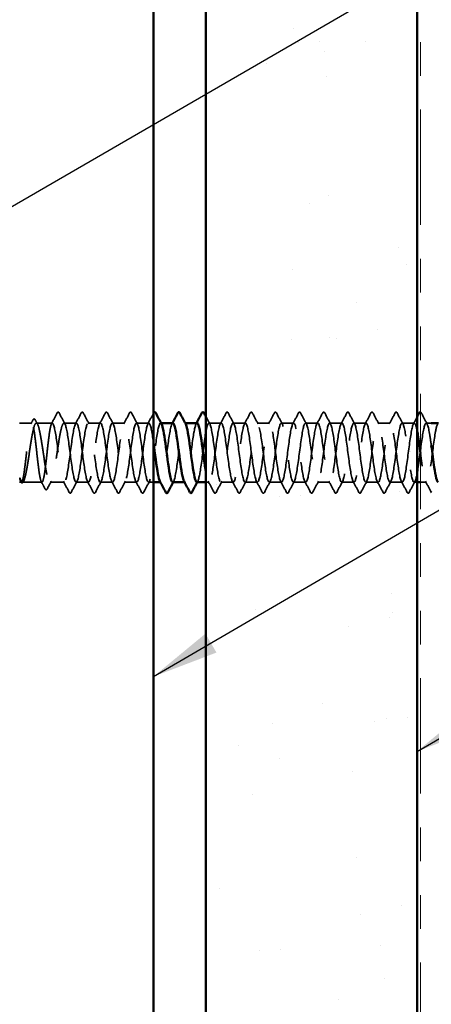
# Model space of a CAD drawing. Units: inches. Extents: x 0.6 to 33.4, y 0.6 to 21.4.
# Drawn here: x 7.5 to 8.7, y 10 to 13 of the extents above; entities that cross this region are included whole.
import ezdxf

# ---------------------------------------------------------------- set-up
doc = ezdxf.new("R2010")
doc.units = ezdxf.units.IN
doc.header["$LTSCALE"] = 2
doc.header["$MEASUREMENT"] = 0
doc.linetypes.add('DASHED', pattern=[0.2067, 0.1654, -0.0413])
doc.linetypes.add('DOUBLE_DASH_CHAIN', pattern=[1.2403, 0.6614, -0.0827, 0.1654, -0.0827, 0.1654, -0.0827])
for name, color, linetype, lineweight in [('Hatch (ANSI)', 7, 'Continuous', 18), ('Hidden (ANSI)', 7, 'DASHED', 35), ('Symbol (ANSI)', 7, 'Continuous', 25), ('Visible (ANSI)', 7, 'Continuous', 50)]:
    doc.layers.add(name, color=color, linetype=linetype, lineweight=lineweight)
doc.styles.add('Note Text (ANSI)', font='tahoma.ttf')
doc.dimstyles.new('Default (ANSI)$7', dxfattribs={"dimscale": 2, "dimtxt": 0.12, "dimasz": 0.098425, "dimexe": 0.125, "dimexo": 0.0625, "dimgap": 0.031496, "dimtad": 0, "dimtih": 1, "dimtoh": 1, "dimrnd": 1e-08, "dimzin": 4, "dimdsep": 46, "dimtxsty": 'Note Text (ANSI)', "dimcen": 0.09, "dimdle": 0.393701, "dimclrd": 256, "dimclre": 256, "dimclrt": 256, "dimadec": 0, "dimazin": 1, "dimtfac": 1, "dimtofl": 0, "dimtmove": 0, "dimatfit": 3, "dimfxl": 1, "dimtolj": 1, "dimtzin": 4, "dimlwd": -1, "dimlwe": -1, "dimarcsym": 0})

msp = doc.modelspace()

# ---------------------------------------------------------------- hatches: boundary and pattern name
at = {"layer": 'Hatch (ANSI)', "true_color": 0x804000}
h = msp.add_hatch(dxfattribs=at)
h.set_pattern_fill('AR-SAND', color=36, scale=0.25, angle=45, style=0)
h.paths.add_polyline_path([(8.67047, 18.57842), (8.67047, 5.76369), (8.04547, 5.76369), (8.04547, 18.57842)])

# ---------------------------------------------------------------- linework, layer by layer
at = {"layer": 'Hidden (ANSI)', "ltscale": 0.033847}
msp.add_line((7.53012, 11.76369), (7.49447, 11.76369), dxfattribs=at)
at = {"layer": 'Hidden (ANSI)', "ltscale": 0.044731}
msp.add_line((7.5909, 11.76369), (7.54383, 11.76369), dxfattribs=at)
at = {"layer": 'Hidden (ANSI)', "ltscale": 0.034593}
for p, q in [((7.66233, 11.76369), (7.6259, 11.76369)), ((7.73376, 11.76369), (7.69733, 11.76369)), ((7.80519, 11.76369), (7.76876, 11.76369)), ((7.87661, 11.76369), (7.84019, 11.76369)), ((8.0909, 11.76369), (8.05447, 11.76369)), ((8.16233, 11.76369), (8.1259, 11.76369)), ((8.23376, 11.76369), (8.19733, 11.76369)), ((8.30519, 11.76369), (8.26876, 11.76369)), ((8.37661, 11.76369), (8.34019, 11.76369)), ((8.44804, 11.76369), (8.41161, 11.76369)), ((8.51947, 11.76369), (8.48304, 11.76369)), ((8.5909, 11.76369), (8.55447, 11.76369)), ((8.66233, 11.76369), (8.6259, 11.76369)), ((7.69804, 11.58869), (7.66161, 11.58869)), ((7.76947, 11.58869), (7.73304, 11.58869)), ((7.8409, 11.58869), (7.80447, 11.58869)), ((8.12661, 11.58869), (8.09019, 11.58869)), ((8.19804, 11.58869), (8.16161, 11.58869)), ((8.26947, 11.58869), (8.23304, 11.58869)), ((8.3409, 11.58869), (8.30447, 11.58869)), ((8.41233, 11.58869), (8.3759, 11.58869)), ((8.48376, 11.58869), (8.44733, 11.58869)), ((8.55519, 11.58869), (8.51876, 11.58869)), ((8.62661, 11.58869), (8.59019, 11.58869))]:
    msp.add_line(p, q, dxfattribs=at)
at = {"layer": 'Hidden (ANSI)', "ltscale": 0.00122}
for p, q in [((7.913, 11.76369), (7.91161, 11.76369)), ((7.98443, 11.76369), (7.98304, 11.76369)), ((7.91233, 11.58869), (7.91094, 11.58869)), ((7.98376, 11.58869), (7.98237, 11.58869))]:
    msp.add_line(p, q, dxfattribs=at)
at = {"layer": 'Hidden (ANSI)', "ltscale": 0.014321}
msp.add_line((8.71247, 11.76369), (8.69733, 11.76369), dxfattribs=at)
at = {"layer": 'Hidden (ANSI)', "ltscale": 0.004904}
msp.add_line((7.49973, 11.58869), (7.49447, 11.58869), dxfattribs=at)
at = {"layer": 'Hidden (ANSI)', "ltscale": 0.000515683}
msp.add_line((7.498, 11.59003), (7.4977, 11.5906), dxfattribs=at)
at = {"layer": 'Hidden (ANSI)', "ltscale": 0.05487}
msp.add_line((7.56051, 11.58869), (7.50279, 11.58869), dxfattribs=at)
at = {"layer": 'Hidden (ANSI)', "ltscale": 0.039662}
msp.add_line((7.62661, 11.58869), (7.58486, 11.58869), dxfattribs=at)
at = {"layer": 'Hidden (ANSI)', "ltscale": 0.013777}
msp.add_line((7.89047, 11.58869), (7.8759, 11.58869), dxfattribs=at)
at = {"layer": 'Hidden (ANSI)', "ltscale": 0.009151}
msp.add_line((8.05519, 11.58869), (8.04547, 11.58869), dxfattribs=at)
at = {"layer": 'Hidden (ANSI)', "ltscale": 0.008335}
msp.add_line((8.67047, 11.58869), (8.66161, 11.58869), dxfattribs=at)
at = {"layer": 'Hidden (ANSI)', "ltscale": 0.016634}
msp.add_line((8.69804, 11.58869), (8.68047, 11.58869), dxfattribs=at)
at = {"layer": 'Hidden (ANSI)', "ltscale": 0.001979}
msp.add_arc((7.6084, 11.79519), 0.001, 27.46438, 152.53562, dxfattribs=at)
at = {"layer": 'Hidden (ANSI)', "ltscale": 0.011832}
msp.add_open_spline([(7.52809, 11.76177), (7.53005, 11.76546), (7.53201, 11.76915), (7.53396, 11.77284)], degree=3, dxfattribs=at)
at = {"layer": 'Hidden (ANSI)', "ltscale": 0.041479}
msp.add_open_spline([(7.53396, 11.77284), (7.53469, 11.77422), (7.53543, 11.77521), (7.5381, 11.77619), (7.53961, 11.77491), (7.54066, 11.77295)], degree=3, knots=[0, 0, 0, 0, 0.04510414, 0.04510414, 0.1105829, 0.1105829, 0.1105829, 0.1105829], dxfattribs=at)
at = {"layer": 'Hidden (ANSI)', "ltscale": 0.013596}
msp.add_open_spline([(7.54066, 11.77295), (7.54293, 11.76873), (7.5452, 11.7645), (7.54748, 11.76029)], degree=3, dxfattribs=at)
at = {"layer": 'Hidden (ANSI)', "ltscale": 0.034303}
msp.add_open_spline([(7.58887, 11.76177), (7.59452, 11.77241), (7.60014, 11.78306), (7.60575, 11.79371)], degree=3, dxfattribs=at)
at = {"layer": 'Hidden (ANSI)', "ltscale": 1.122376}
msp.add_open_spline([(7.89047, 11.70634), (7.88615, 11.73752), (7.88184, 11.76077), (7.87752, 11.76341), (7.87317, 11.76607), (7.86883, 11.7477), (7.86448, 11.7184), (7.86013, 11.6891), (7.85579, 11.65046), (7.85144, 11.6237), (7.8471, 11.59694), (7.84275, 11.58351), (7.83841, 11.59079), (7.83406, 11.59806), (7.82971, 11.62566), (7.82537, 11.65841), (7.82102, 11.69116), (7.81668, 11.72729), (7.81233, 11.74696), (7.80799, 11.76663), (7.80364, 11.76877), (7.79929, 11.7522), (7.79495, 11.73563), (7.7906, 11.70126), (7.78626, 11.66796), (7.78191, 11.63466), (7.77757, 11.60423), (7.77322, 11.5934), (7.76887, 11.58257), (7.76453, 11.59192), (7.76018, 11.6163), (7.75584, 11.64069), (7.75149, 11.6788), (7.74715, 11.7097), (7.7428, 11.7406), (7.73845, 11.76261), (7.73411, 11.76365), (7.72976, 11.76468), (7.72542, 11.74468), (7.72107, 11.71464), (7.71673, 11.68459), (7.71238, 11.64612), (7.70803, 11.62036), (7.70369, 11.59461), (7.69934, 11.58296), (7.695, 11.59181), (7.69065, 11.60066), (7.68631, 11.62954), (7.68196, 11.66258), (7.67761, 11.69563), (7.67327, 11.73104), (7.66892, 11.74937), (7.66458, 11.76771), (7.66023, 11.76797), (7.65589, 11.75001), (7.65154, 11.73205), (7.64719, 11.69685), (7.64285, 11.66374), (7.6385, 11.63063), (7.63416, 11.60141), (7.62981, 11.59213), (7.62547, 11.58284), (7.62112, 11.594), (7.61677, 11.61947), (7.61243, 11.64494), (7.60808, 11.68334), (7.60374, 11.71358), (7.59946, 11.74336), (7.59518, 11.76369), (7.5909, 11.76369)], degree=3, knots=[275.2412156, 275.2412156, 275.2412156, 275.2412156, 276.3806949, 276.3806949, 276.3806949, 277.5275027, 277.5275027, 277.5275027, 278.6743106, 278.6743106, 278.6743106, 279.8211185, 279.8211185, 279.8211185, 280.9679263, 280.9679263, 280.9679263, 282.1147342, 282.1147342, 282.1147342, 283.2615421, 283.2615421, 283.2615421, 284.4083499, 284.4083499, 284.4083499, 285.5551578, 285.5551578, 285.5551578, 286.7019656, 286.7019656, 286.7019656, 287.8487735, 287.8487735, 287.8487735, 288.9955814, 288.9955814, 288.9955814, 290.1423892, 290.1423892, 290.1423892, 291.2891971, 291.2891971, 291.2891971, 292.436005, 292.436005, 292.436005, 293.5828128, 293.5828128, 293.5828128, 294.7296207, 294.7296207, 294.7296207, 295.8764285, 295.8764285, 295.8764285, 297.0232364, 297.0232364, 297.0232364, 298.1700443, 298.1700443, 298.1700443, 299.3168521, 299.3168521, 299.3168521, 300.46366, 300.46366, 300.46366, 301.5928947, 301.5928947, 301.5928947, 301.5928947], dxfattribs=at)
at = {"layer": 'Hidden (ANSI)', "ltscale": 0.017729}
msp.add_open_spline([(7.60575, 11.79371), (7.60639, 11.79494), (7.60706, 11.79585), (7.60812, 11.79615)], degree=3, dxfattribs=at)
at = {"layer": 'Hidden (ANSI)', "ltscale": 0.020754}
msp.add_open_spline([(7.6084, 11.79619), (7.60971, 11.79619), (7.61059, 11.79512), (7.61135, 11.7937)], degree=3, dxfattribs=at)
at = {"layer": 'Hidden (ANSI)', "ltscale": 0.035082}
for points in [[(7.61135, 11.7937), (7.6171, 11.78281), (7.62287, 11.77193), (7.62868, 11.76108)], [(7.65954, 11.76108), (7.66536, 11.77193), (7.67113, 11.78281), (7.67688, 11.7937)], [(7.68277, 11.7937), (7.68853, 11.78281), (7.6943, 11.77193), (7.70011, 11.76108)], [(7.73097, 11.76108), (7.73679, 11.77193), (7.74256, 11.78281), (7.74831, 11.7937)], [(7.7542, 11.7937), (7.75996, 11.78281), (7.76573, 11.77193), (7.77154, 11.76108)], [(7.8024, 11.76108), (7.80822, 11.77193), (7.81399, 11.78281), (7.81974, 11.7937)], [(7.82563, 11.7937), (7.83138, 11.78281), (7.83716, 11.77193), (7.84297, 11.76108)], [(8.08812, 11.76108), (8.09393, 11.77193), (8.0997, 11.78281), (8.10545, 11.7937)], [(8.11135, 11.7937), (8.1171, 11.78281), (8.12287, 11.77193), (8.12868, 11.76108)], [(8.15954, 11.76108), (8.16536, 11.77193), (8.17113, 11.78281), (8.17688, 11.7937)], [(8.18277, 11.7937), (8.18853, 11.78281), (8.1943, 11.77193), (8.20011, 11.76108)], [(8.23097, 11.76108), (8.23679, 11.77193), (8.24256, 11.78281), (8.24831, 11.7937)], [(8.2542, 11.7937), (8.25996, 11.78281), (8.26573, 11.77193), (8.27154, 11.76108)], [(8.3024, 11.76108), (8.30822, 11.77193), (8.31399, 11.78281), (8.31974, 11.7937)], [(8.32563, 11.7937), (8.33138, 11.78281), (8.33716, 11.77193), (8.34297, 11.76108)], [(8.37383, 11.76108), (8.37965, 11.77193), (8.38542, 11.78281), (8.39117, 11.7937)], [(8.39706, 11.7937), (8.40281, 11.78281), (8.40858, 11.77193), (8.4144, 11.76108)], [(8.44526, 11.76108), (8.45107, 11.77193), (8.45684, 11.78281), (8.4626, 11.7937)], [(8.46849, 11.7937), (8.47424, 11.78281), (8.48001, 11.77193), (8.48583, 11.76108)], [(8.51669, 11.76108), (8.5225, 11.77193), (8.52827, 11.78281), (8.53403, 11.7937)], [(8.53992, 11.7937), (8.54567, 11.78281), (8.55144, 11.77193), (8.55726, 11.76108)], [(8.58812, 11.76108), (8.59393, 11.77193), (8.5997, 11.78281), (8.60545, 11.7937)], [(8.61135, 11.7937), (8.6171, 11.78281), (8.62287, 11.77193), (8.62868, 11.76108)], [(8.68277, 11.7937), (8.68853, 11.78281), (8.6943, 11.77193), (8.70011, 11.76108)], [(7.64117, 11.55868), (7.63542, 11.56957), (7.62965, 11.58045), (7.62383, 11.5913)], [(7.6644, 11.5913), (7.65858, 11.58045), (7.65281, 11.56957), (7.64706, 11.55868)], [(7.7126, 11.55868), (7.70684, 11.56957), (7.70107, 11.58045), (7.69526, 11.5913)], [(7.73583, 11.5913), (7.73001, 11.58045), (7.72424, 11.56957), (7.71849, 11.55868)], [(7.78403, 11.55868), (7.77827, 11.56957), (7.7725, 11.58045), (7.76669, 11.5913)], [(7.80726, 11.5913), (7.80144, 11.58045), (7.79567, 11.56957), (7.78992, 11.55868)], [(7.85545, 11.55868), (7.8497, 11.56957), (7.84393, 11.58045), (7.83812, 11.5913)], [(7.87868, 11.5913), (7.87287, 11.58045), (7.8671, 11.56957), (7.86135, 11.55868)], [(8.06974, 11.55868), (8.06399, 11.56957), (8.05822, 11.58045), (8.0524, 11.5913)], [(8.09297, 11.5913), (8.08716, 11.58045), (8.08138, 11.56957), (8.07563, 11.55868)], [(8.14117, 11.55868), (8.13542, 11.56957), (8.12965, 11.58045), (8.12383, 11.5913)], [(8.1644, 11.5913), (8.15858, 11.58045), (8.15281, 11.56957), (8.14706, 11.55868)], [(8.2126, 11.55868), (8.20684, 11.56957), (8.20107, 11.58045), (8.19526, 11.5913)], [(8.23583, 11.5913), (8.23001, 11.58045), (8.22424, 11.56957), (8.21849, 11.55868)], [(8.28403, 11.55868), (8.27827, 11.56957), (8.2725, 11.58045), (8.26669, 11.5913)], [(8.30726, 11.5913), (8.30144, 11.58045), (8.29567, 11.56957), (8.28992, 11.55868)], [(8.35545, 11.55868), (8.3497, 11.56957), (8.34393, 11.58045), (8.33812, 11.5913)], [(8.37868, 11.5913), (8.37287, 11.58045), (8.3671, 11.56957), (8.36135, 11.55868)], [(8.42688, 11.55868), (8.42113, 11.56957), (8.41536, 11.58045), (8.40954, 11.5913)], [(8.45011, 11.5913), (8.4443, 11.58045), (8.43853, 11.56957), (8.43277, 11.55868)], [(8.49831, 11.55868), (8.49256, 11.56957), (8.48679, 11.58045), (8.48097, 11.5913)], [(8.52154, 11.5913), (8.51573, 11.58045), (8.50996, 11.56957), (8.5042, 11.55868)], [(8.56974, 11.55868), (8.56399, 11.56957), (8.55822, 11.58045), (8.5524, 11.5913)], [(8.59297, 11.5913), (8.58716, 11.58045), (8.58138, 11.56957), (8.57563, 11.55868)], [(8.64117, 11.55868), (8.63542, 11.56957), (8.62965, 11.58045), (8.62383, 11.5913)], [(8.6644, 11.5913), (8.65858, 11.58045), (8.65281, 11.56957), (8.64706, 11.55868)]]:
    msp.add_open_spline(points, degree=3, dxfattribs=at)
at = {"layer": 'Hidden (ANSI)', "ltscale": 1.080886}
msp.add_open_spline([(7.6259, 11.76369), (7.63025, 11.76369), (7.63459, 11.74267), (7.63894, 11.71219), (7.64328, 11.6817), (7.64763, 11.64339), (7.65197, 11.61831), (7.65632, 11.59322), (7.66067, 11.58272), (7.66501, 11.59257), (7.66936, 11.60241), (7.6737, 11.63208), (7.67805, 11.66527), (7.68239, 11.69845), (7.68674, 11.73336), (7.69109, 11.75082), (7.69543, 11.76828), (7.69978, 11.76734), (7.70412, 11.74852), (7.70847, 11.7297), (7.71281, 11.69401), (7.71716, 11.66107), (7.72151, 11.62812), (7.72585, 11.5997), (7.7302, 11.59142), (7.73454, 11.58313), (7.73889, 11.59543), (7.74323, 11.62156), (7.74758, 11.64769), (7.75193, 11.68623), (7.75627, 11.71601), (7.76062, 11.74579), (7.76496, 11.76521), (7.76931, 11.76359), (7.77365, 11.76196), (7.778, 11.73939), (7.78235, 11.70828), (7.78669, 11.67716), (7.79104, 11.63917), (7.79538, 11.61519), (7.79973, 11.59121), (7.80407, 11.58253), (7.80842, 11.59391), (7.81277, 11.6053), (7.81711, 11.63614), (7.82146, 11.66949), (7.8258, 11.70284), (7.83015, 11.7369), (7.83449, 11.75295), (7.83884, 11.769), (7.84319, 11.76619), (7.84753, 11.74605), (7.85188, 11.72591), (7.85622, 11.68953), (7.86057, 11.65691), (7.86491, 11.62428), (7.86926, 11.59717), (7.87361, 11.59046), (7.87795, 11.58376), (7.8823, 11.59783), (7.88664, 11.62494), (7.89099, 11.65205), (7.89533, 11.69073), (7.89968, 11.71974), (7.90403, 11.74875), (7.90837, 11.76652), (7.91272, 11.76328), (7.91328, 11.76286), (7.91384, 11.76209), (7.9144, 11.76101)], degree=3, knots=[-301.5928947, -301.5928947, -301.5928947, -301.5928947, -300.4460869, -300.4460869, -300.4460869, -299.299279, -299.299279, -299.299279, -298.1524712, -298.1524712, -298.1524712, -297.0056633, -297.0056633, -297.0056633, -295.8588554, -295.8588554, -295.8588554, -294.7120476, -294.7120476, -294.7120476, -293.5652397, -293.5652397, -293.5652397, -292.4184318, -292.4184318, -292.4184318, -291.271624, -291.271624, -291.271624, -290.1248161, -290.1248161, -290.1248161, -288.9780083, -288.9780083, -288.9780083, -287.8312004, -287.8312004, -287.8312004, -286.6843925, -286.6843925, -286.6843925, -285.5375847, -285.5375847, -285.5375847, -284.3907768, -284.3907768, -284.3907768, -283.2439689, -283.2439689, -283.2439689, -282.0971611, -282.0971611, -282.0971611, -280.9503532, -280.9503532, -280.9503532, -279.8035454, -279.8035454, -279.8035454, -278.6567375, -278.6567375, -278.6567375, -277.5099296, -277.5099296, -277.5099296, -276.3631218, -276.3631218, -276.3631218, -276.2152145, -276.2152145, -276.2152145, -276.2152145], dxfattribs=at)
at = {"layer": 'Hidden (ANSI)', "ltscale": 0.041609}
for points in [[(7.67688, 11.7937), (7.67762, 11.79509), (7.67846, 11.79613), (7.68108, 11.79624), (7.682, 11.79516), (7.68277, 11.7937)], [(7.74831, 11.7937), (7.74905, 11.79509), (7.74989, 11.79613), (7.75251, 11.79624), (7.75343, 11.79516), (7.7542, 11.7937)], [(7.81974, 11.7937), (7.82048, 11.79509), (7.82132, 11.79613), (7.82393, 11.79624), (7.82486, 11.79516), (7.82563, 11.7937)], [(8.10545, 11.7937), (8.10619, 11.79509), (8.10703, 11.79613), (8.10965, 11.79624), (8.11058, 11.79516), (8.11135, 11.7937)], [(8.17688, 11.7937), (8.17762, 11.79509), (8.17846, 11.79613), (8.18108, 11.79624), (8.182, 11.79516), (8.18277, 11.7937)], [(8.24831, 11.7937), (8.24905, 11.79509), (8.24989, 11.79613), (8.25251, 11.79624), (8.25343, 11.79516), (8.2542, 11.7937)], [(8.31974, 11.7937), (8.32048, 11.79509), (8.32132, 11.79613), (8.32393, 11.79624), (8.32486, 11.79516), (8.32563, 11.7937)], [(8.39117, 11.7937), (8.39191, 11.79509), (8.39275, 11.79613), (8.39536, 11.79624), (8.39629, 11.79516), (8.39706, 11.7937)], [(8.4626, 11.7937), (8.46333, 11.79509), (8.46418, 11.79613), (8.46679, 11.79624), (8.46772, 11.79516), (8.46849, 11.7937)], [(8.53403, 11.7937), (8.53476, 11.79509), (8.5356, 11.79613), (8.53822, 11.79624), (8.53915, 11.79516), (8.53992, 11.7937)], [(8.60545, 11.7937), (8.60619, 11.79509), (8.60703, 11.79613), (8.60965, 11.79624), (8.61058, 11.79516), (8.61135, 11.7937)], [(7.64706, 11.55868), (7.64632, 11.55729), (7.64548, 11.55625), (7.64287, 11.55613), (7.64194, 11.55722), (7.64117, 11.55868)], [(7.71849, 11.55868), (7.71775, 11.55729), (7.71691, 11.55625), (7.7143, 11.55613), (7.71337, 11.55722), (7.7126, 11.55868)], [(7.78992, 11.55868), (7.78918, 11.55729), (7.78834, 11.55625), (7.78572, 11.55613), (7.7848, 11.55722), (7.78403, 11.55868)], [(7.86135, 11.55868), (7.86061, 11.55729), (7.85977, 11.55625), (7.85715, 11.55613), (7.85623, 11.55722), (7.85545, 11.55868)], [(8.07563, 11.55868), (8.07489, 11.55729), (8.07405, 11.55625), (8.07144, 11.55613), (8.07051, 11.55722), (8.06974, 11.55868)], [(8.14706, 11.55868), (8.14632, 11.55729), (8.14548, 11.55625), (8.14287, 11.55613), (8.14194, 11.55722), (8.14117, 11.55868)], [(8.21849, 11.55868), (8.21775, 11.55729), (8.21691, 11.55625), (8.2143, 11.55613), (8.21337, 11.55722), (8.2126, 11.55868)], [(8.28992, 11.55868), (8.28918, 11.55729), (8.28834, 11.55625), (8.28572, 11.55613), (8.2848, 11.55722), (8.28403, 11.55868)], [(8.36135, 11.55868), (8.36061, 11.55729), (8.35977, 11.55625), (8.35715, 11.55613), (8.35623, 11.55722), (8.35545, 11.55868)], [(8.43277, 11.55868), (8.43204, 11.55729), (8.4312, 11.55625), (8.42858, 11.55613), (8.42765, 11.55722), (8.42688, 11.55868)], [(8.5042, 11.55868), (8.50347, 11.55729), (8.50263, 11.55625), (8.50001, 11.55613), (8.49908, 11.55722), (8.49831, 11.55868)], [(8.57563, 11.55868), (8.57489, 11.55729), (8.57405, 11.55625), (8.57144, 11.55613), (8.57051, 11.55722), (8.56974, 11.55868)], [(8.64706, 11.55868), (8.64632, 11.55729), (8.64548, 11.55625), (8.64287, 11.55613), (8.64194, 11.55722), (8.64117, 11.55868)]]:
    msp.add_open_spline(points, degree=3, knots=[0, 0, 0, 0, 0.05425934, 0.05425934, 0.11103282, 0.11103282, 0.11103282, 0.11103282], dxfattribs=at)
at = {"layer": 'Hidden (ANSI)', "ltscale": 0.033662}
msp.add_open_spline([(7.87383, 11.76108), (7.87941, 11.77149), (7.88495, 11.78193), (7.89047, 11.79238)], degree=3, dxfattribs=at)
at = {"layer": 'Hidden (ANSI)', "ltscale": 1.082939}
msp.add_open_spline([(8.01876, 11.58877), (8.02252, 11.58905), (8.02629, 11.60415), (8.03005, 11.62844), (8.0344, 11.65646), (8.03874, 11.6952), (8.04309, 11.72337), (8.04743, 11.75154), (8.05178, 11.76761), (8.05613, 11.76276), (8.06047, 11.75791), (8.06482, 11.7324), (8.06916, 11.70024), (8.07351, 11.66808), (8.07785, 11.63101), (8.0822, 11.6094), (8.08655, 11.58779), (8.09089, 11.58281), (8.09524, 11.59719), (8.09958, 11.61157), (8.10393, 11.64453), (8.10827, 11.67797), (8.11262, 11.71141), (8.11697, 11.74352), (8.12131, 11.75666), (8.12566, 11.76979), (8.13, 11.76325), (8.13435, 11.74061), (8.13869, 11.71798), (8.14304, 11.68049), (8.14739, 11.64873), (8.15173, 11.61697), (8.15608, 11.59267), (8.16042, 11.58917), (8.16477, 11.58567), (8.16911, 11.60317), (8.17346, 11.63205), (8.17781, 11.66093), (8.18215, 11.69963), (8.1865, 11.72689), (8.19084, 11.75415), (8.19519, 11.7685), (8.19953, 11.76205), (8.20388, 11.7556), (8.20823, 11.7287), (8.21257, 11.69613), (8.21692, 11.66356), (8.22126, 11.62709), (8.22561, 11.60674), (8.22995, 11.58639), (8.2343, 11.58328), (8.23865, 11.5991), (8.24299, 11.61493), (8.24734, 11.64884), (8.25168, 11.68221), (8.25603, 11.71558), (8.26037, 11.7466), (8.26472, 11.75823), (8.26907, 11.76986), (8.27341, 11.76147), (8.27776, 11.73767), (8.2821, 11.71387), (8.28645, 11.67594), (8.29079, 11.64473), (8.29514, 11.61352), (8.29949, 11.59071), (8.30383, 11.58883), (8.30818, 11.58695), (8.31252, 11.6061), (8.31687, 11.63576), (8.32122, 11.66543), (8.32556, 11.704), (8.32991, 11.73029), (8.33425, 11.75658), (8.3386, 11.76916), (8.34294, 11.76113), (8.34729, 11.75309), (8.35164, 11.72487), (8.35598, 11.69197), (8.36033, 11.65908), (8.36467, 11.62327), (8.36902, 11.60424), (8.37336, 11.5852), (8.37771, 11.58396), (8.38206, 11.6012), (8.3864, 11.61844), (8.39075, 11.65322), (8.39509, 11.68644), (8.39944, 11.71966), (8.40378, 11.74951), (8.40813, 11.75961), (8.41248, 11.7697), (8.41682, 11.75949), (8.42117, 11.73458), (8.42551, 11.70966), (8.42986, 11.6714), (8.4342, 11.64081), (8.43855, 11.61022), (8.4429, 11.58895), (8.44724, 11.58869), (8.45159, 11.58843), (8.45593, 11.6092), (8.46028, 11.63958), (8.46462, 11.66995), (8.46897, 11.70831), (8.47332, 11.73356), (8.47766, 11.75882), (8.48201, 11.76961), (8.48635, 11.76001), (8.4907, 11.75041), (8.49504, 11.72094), (8.49939, 11.68778), (8.50374, 11.65463), (8.50808, 11.61959), (8.51243, 11.60191), (8.51677, 11.58423), (8.52112, 11.58487), (8.52546, 11.60348), (8.52981, 11.62208), (8.53416, 11.65765), (8.5385, 11.69064), (8.54285, 11.72363), (8.54719, 11.75226), (8.55154, 11.76079), (8.55588, 11.76933), (8.56023, 11.75731), (8.56458, 11.73135), (8.56892, 11.70538), (8.57327, 11.66687), (8.57761, 11.63697), (8.58196, 11.60707), (8.5863, 11.5874), (8.59065, 11.58876), (8.595, 11.59012), (8.59934, 11.61245), (8.60369, 11.64347), (8.60803, 11.67449), (8.61238, 11.71254), (8.61672, 11.7367), (8.62107, 11.76086), (8.62542, 11.76983), (8.62976, 11.75869), (8.63411, 11.74755), (8.63845, 11.71689), (8.6428, 11.68356), (8.64714, 11.65023), (8.65149, 11.61603), (8.65584, 11.59975), (8.66018, 11.58347), (8.66453, 11.58599), (8.66887, 11.60592), (8.67322, 11.62586), (8.67756, 11.66213), (8.68191, 11.69481), (8.68626, 11.72749), (8.6906, 11.75482), (8.69495, 11.76177), (8.69929, 11.76873), (8.70364, 11.75495), (8.70798, 11.72799), (8.70948, 11.71871), (8.71098, 11.70804), (8.71247, 11.69685)], degree=3, knots=[-267.0353756, -267.0353756, -267.0353756, -267.0353756, -266.041851, -266.041851, -266.041851, -264.8950431, -264.8950431, -264.8950431, -263.7482353, -263.7482353, -263.7482353, -262.6014274, -262.6014274, -262.6014274, -261.4546196, -261.4546196, -261.4546196, -260.3078117, -260.3078117, -260.3078117, -259.1610038, -259.1610038, -259.1610038, -258.014196, -258.014196, -258.014196, -256.8673881, -256.8673881, -256.8673881, -255.7205802, -255.7205802, -255.7205802, -254.5737724, -254.5737724, -254.5737724, -253.4269645, -253.4269645, -253.4269645, -252.2801567, -252.2801567, -252.2801567, -251.1333488, -251.1333488, -251.1333488, -249.9865409, -249.9865409, -249.9865409, -248.8397331, -248.8397331, -248.8397331, -247.6929252, -247.6929252, -247.6929252, -246.5461173, -246.5461173, -246.5461173, -245.3993095, -245.3993095, -245.3993095, -244.2525016, -244.2525016, -244.2525016, -243.1056938, -243.1056938, -243.1056938, -241.9588859, -241.9588859, -241.9588859, -240.812078, -240.812078, -240.812078, -239.6652702, -239.6652702, -239.6652702, -238.5184623, -238.5184623, -238.5184623, -237.3716544, -237.3716544, -237.3716544, -236.2248466, -236.2248466, -236.2248466, -235.0780387, -235.0780387, -235.0780387, -233.9312309, -233.9312309, -233.9312309, -232.784423, -232.784423, -232.784423, -231.6376151, -231.6376151, -231.6376151, -230.4908073, -230.4908073, -230.4908073, -229.3439994, -229.3439994, -229.3439994, -228.1971915, -228.1971915, -228.1971915, -227.0503837, -227.0503837, -227.0503837, -225.9035758, -225.9035758, -225.9035758, -224.756768, -224.756768, -224.756768, -223.6099601, -223.6099601, -223.6099601, -222.4631522, -222.4631522, -222.4631522, -221.3163444, -221.3163444, -221.3163444, -220.1695365, -220.1695365, -220.1695365, -219.0227286, -219.0227286, -219.0227286, -217.8759208, -217.8759208, -217.8759208, -216.7291129, -216.7291129, -216.7291129, -215.5823051, -215.5823051, -215.5823051, -214.4354972, -214.4354972, -214.4354972, -213.2886893, -213.2886893, -213.2886893, -212.1418815, -212.1418815, -212.1418815, -210.9950736, -210.9950736, -210.9950736, -209.8482657, -209.8482657, -209.8482657, -208.7014579, -208.7014579, -208.7014579, -207.55465, -207.55465, -207.55465, -206.4078421, -206.4078421, -206.4078421, -206.0130799, -206.0130799, -206.0130799, -206.0130799], dxfattribs=at)
at = {"layer": 'Hidden (ANSI)', "ltscale": 0.023773}
msp.add_open_spline([(8.04547, 11.7832), (8.04938, 11.77582), (8.05331, 11.76844), (8.05726, 11.76108)], degree=3, dxfattribs=at)
at = {"layer": 'Hidden (ANSI)', "ltscale": 1.064373}
msp.add_open_spline([(8.67047, 11.74207), (8.6669, 11.75984), (8.66332, 11.76764), (8.65975, 11.76144), (8.6554, 11.75391), (8.65106, 11.72611), (8.64671, 11.6933), (8.64236, 11.6605), (8.63802, 11.62448), (8.63367, 11.60502), (8.62933, 11.58556), (8.62498, 11.58372), (8.62064, 11.60051), (8.61629, 11.61731), (8.61194, 11.65182), (8.6076, 11.68509), (8.60325, 11.71837), (8.59891, 11.7486), (8.59456, 11.75919), (8.59022, 11.76978), (8.58587, 11.76014), (8.58152, 11.73558), (8.57718, 11.71101), (8.57283, 11.67285), (8.56849, 11.64205), (8.56414, 11.61125), (8.5598, 11.58949), (8.55545, 11.58871), (8.5511, 11.58794), (8.54676, 11.60819), (8.54241, 11.63835), (8.53807, 11.66851), (8.53372, 11.70694), (8.52938, 11.73253), (8.52503, 11.75812), (8.52068, 11.76949), (8.51634, 11.76039), (8.51199, 11.75128), (8.50765, 11.7222), (8.5033, 11.68912), (8.49896, 11.65604), (8.49461, 11.62075), (8.49026, 11.60263), (8.48592, 11.58452), (8.48157, 11.58456), (8.47723, 11.60273), (8.47288, 11.62091), (8.46854, 11.65623), (8.46419, 11.6893), (8.45984, 11.72238), (8.4555, 11.7514), (8.45115, 11.76044), (8.44681, 11.76947), (8.44246, 11.75803), (8.43812, 11.73239), (8.43377, 11.70675), (8.42942, 11.66831), (8.42508, 11.63818), (8.42073, 11.60806), (8.41639, 11.58787), (8.41204, 11.58872), (8.4077, 11.58956), (8.40335, 11.6114), (8.399, 11.64222), (8.39466, 11.67305), (8.39031, 11.7112), (8.38597, 11.73571), (8.38162, 11.76023), (8.37728, 11.76978), (8.37293, 11.75913), (8.36858, 11.74848), (8.36424, 11.71819), (8.35989, 11.68491), (8.35555, 11.65163), (8.3512, 11.61715), (8.34686, 11.60042), (8.34251, 11.58369), (8.33816, 11.58561), (8.33382, 11.60513), (8.32947, 11.62464), (8.32513, 11.6607), (8.32078, 11.69348), (8.31644, 11.72627), (8.31209, 11.75402), (8.30774, 11.76148), (8.3034, 11.76895), (8.29905, 11.75572), (8.29471, 11.72907), (8.29036, 11.70242), (8.28602, 11.6638), (8.28167, 11.63441), (8.27732, 11.60502), (8.27298, 11.58646), (8.26863, 11.58893), (8.26429, 11.59139), (8.25994, 11.61475), (8.2556, 11.64617), (8.25125, 11.67759), (8.2469, 11.71537), (8.24256, 11.73875), (8.23821, 11.76214), (8.23387, 11.76986), (8.22952, 11.75768), (8.22518, 11.7455), (8.22083, 11.71408), (8.21648, 11.68068), (8.21214, 11.64727), (8.20779, 11.61369), (8.20345, 11.59839), (8.1991, 11.58308), (8.19476, 11.58687), (8.19041, 11.60768), (8.18606, 11.62849), (8.18172, 11.66519), (8.17737, 11.69762), (8.17303, 11.73005), (8.16868, 11.75646), (8.16434, 11.76233), (8.15999, 11.7682), (8.15564, 11.75323), (8.1513, 11.72563), (8.14695, 11.69803), (8.14261, 11.65931), (8.13826, 11.63073), (8.13392, 11.60215), (8.12957, 11.58526), (8.12522, 11.58934), (8.12088, 11.59342), (8.11653, 11.61825), (8.11219, 11.65019), (8.10784, 11.68213), (8.1035, 11.71945), (8.09915, 11.74165), (8.0948, 11.76384), (8.09046, 11.76972), (8.08611, 11.75604), (8.08177, 11.74237), (8.07742, 11.70988), (8.07308, 11.67643), (8.06873, 11.64299), (8.06438, 11.61038), (8.06004, 11.59654), (8.05569, 11.58269), (8.05135, 11.58835), (8.047, 11.61041), (8.04649, 11.61299), (8.04598, 11.61579), (8.04547, 11.61876)], degree=3, knots=[206.628832, 206.628832, 206.628832, 206.628832, 207.5722231, 207.5722231, 207.5722231, 208.719031, 208.719031, 208.719031, 209.8658389, 209.8658389, 209.8658389, 211.0126467, 211.0126467, 211.0126467, 212.1594546, 212.1594546, 212.1594546, 213.3062624, 213.3062624, 213.3062624, 214.4530703, 214.4530703, 214.4530703, 215.5998782, 215.5998782, 215.5998782, 216.746686, 216.746686, 216.746686, 217.8934939, 217.8934939, 217.8934939, 219.0403018, 219.0403018, 219.0403018, 220.1871096, 220.1871096, 220.1871096, 221.3339175, 221.3339175, 221.3339175, 222.4807253, 222.4807253, 222.4807253, 223.6275332, 223.6275332, 223.6275332, 224.7743411, 224.7743411, 224.7743411, 225.9211489, 225.9211489, 225.9211489, 227.0679568, 227.0679568, 227.0679568, 228.2147647, 228.2147647, 228.2147647, 229.3615725, 229.3615725, 229.3615725, 230.5083804, 230.5083804, 230.5083804, 231.6551882, 231.6551882, 231.6551882, 232.8019961, 232.8019961, 232.8019961, 233.948804, 233.948804, 233.948804, 235.0956118, 235.0956118, 235.0956118, 236.2424197, 236.2424197, 236.2424197, 237.3892276, 237.3892276, 237.3892276, 238.5360354, 238.5360354, 238.5360354, 239.6828433, 239.6828433, 239.6828433, 240.8296511, 240.8296511, 240.8296511, 241.976459, 241.976459, 241.976459, 243.1232669, 243.1232669, 243.1232669, 244.2700747, 244.2700747, 244.2700747, 245.4168826, 245.4168826, 245.4168826, 246.5636905, 246.5636905, 246.5636905, 247.7104983, 247.7104983, 247.7104983, 248.8573062, 248.8573062, 248.8573062, 250.004114, 250.004114, 250.004114, 251.1509219, 251.1509219, 251.1509219, 252.2977298, 252.2977298, 252.2977298, 253.4445376, 253.4445376, 253.4445376, 254.5913455, 254.5913455, 254.5913455, 255.7381534, 255.7381534, 255.7381534, 256.8849612, 256.8849612, 256.8849612, 258.0317691, 258.0317691, 258.0317691, 259.1785769, 259.1785769, 259.1785769, 260.3253848, 260.3253848, 260.3253848, 261.4721927, 261.4721927, 261.4721927, 261.6067034, 261.6067034, 261.6067034, 261.6067034], dxfattribs=at)
at = {"layer": 'Hidden (ANSI)', "ltscale": 0.022031}
msp.add_open_spline([(8.65954, 11.76108), (8.6632, 11.7679), (8.66684, 11.77474), (8.67047, 11.78158)], degree=3, dxfattribs=at)
at = {"layer": 'Hidden (ANSI)', "ltscale": 0.017107}
msp.add_open_spline([(8.68047, 11.7961), (8.68143, 11.79581), (8.68215, 11.79487), (8.68277, 11.7937)], degree=3, dxfattribs=at)
at = {"layer": 'Hidden (ANSI)', "ltscale": 1.043954}
msp.add_open_spline([(7.5909, 11.76369), (7.58963, 11.76369), (7.58838, 11.76144), (7.58584, 11.75268), (7.58459, 11.74626), (7.58205, 11.73008), (7.5808, 11.72047), (7.57826, 11.69931), (7.57701, 11.68797), (7.57447, 11.66504), (7.57322, 11.65368), (7.57068, 11.63246), (7.56943, 11.6228), (7.56689, 11.6065), (7.56564, 11.60002), (7.5631, 11.59111), (7.56185, 11.58877), (7.55931, 11.58861), (7.55806, 11.59078), (7.55552, 11.59938), (7.55427, 11.60573), (7.55173, 11.62179), (7.55048, 11.63135), (7.54794, 11.65244), (7.54669, 11.66377), (7.54415, 11.6867), (7.5429, 11.69807), (7.54036, 11.71936), (7.53911, 11.72906), (7.53657, 11.74548), (7.53532, 11.75203), (7.53278, 11.7611), (7.53153, 11.76351), (7.52899, 11.76385), (7.52774, 11.76176), (7.5252, 11.75331), (7.52395, 11.74704), (7.52141, 11.73109), (7.52016, 11.72158), (7.51762, 11.70055), (7.51637, 11.68924), (7.51383, 11.66632), (7.51257, 11.65492), (7.51004, 11.63358), (7.50878, 11.62383), (7.50625, 11.6073), (7.50499, 11.60067), (7.50246, 11.59146), (7.5012, 11.58896), (7.49864, 11.58845), (7.49735, 11.59057), (7.49605, 11.59493)], degree=3, knots=[0, 0, 0, 0, 0.0878853, 0.0878853, 0.1757706, 0.1757706, 0.2636559, 0.2636559, 0.3515413, 0.3515413, 0.4394266, 0.4394266, 0.5273119, 0.5273119, 0.6151972, 0.6151972, 0.7030825, 0.7030825, 0.7909678, 0.7909678, 0.8788532, 0.8788532, 0.9667385, 0.9667385, 1.0546238, 1.0546238, 1.1425091, 1.1425091, 1.2303944, 1.2303944, 1.3182797, 1.3182797, 1.406165, 1.406165, 1.4940504, 1.4940504, 1.5819357, 1.5819357, 1.669821, 1.669821, 1.7577063, 1.7577063, 1.8455916, 1.8455916, 1.9334769, 1.9334769, 2.0213623, 2.0213623, 2.1092476, 2.1092476, 2.1993745, 2.1993745, 2.1993745, 2.1993745], dxfattribs=at)
at = {"layer": 'Hidden (ANSI)', "ltscale": 1.04913}
msp.add_open_spline([(7.49783, 11.59493), (7.49955, 11.59066), (7.50125, 11.58854), (7.50469, 11.58886), (7.50639, 11.59129), (7.50983, 11.60042), (7.51154, 11.60703), (7.51497, 11.62358), (7.51668, 11.63336), (7.52012, 11.65479), (7.52182, 11.66624), (7.52526, 11.68928), (7.52696, 11.70064), (7.5304, 11.72176), (7.53211, 11.7313), (7.53555, 11.74727), (7.53725, 11.75353), (7.54069, 11.7619), (7.54239, 11.76392), (7.54583, 11.76341), (7.54754, 11.76089), (7.55098, 11.75158), (7.55268, 11.74489), (7.55612, 11.72821), (7.55782, 11.71838), (7.56126, 11.69687), (7.56297, 11.68541), (7.56641, 11.66238), (7.56811, 11.65103), (7.57155, 11.62999), (7.57325, 11.6205), (7.57669, 11.60468), (7.5784, 11.5985), (7.58184, 11.59031), (7.58354, 11.58838), (7.58698, 11.58908), (7.58868, 11.5917), (7.59212, 11.60118), (7.59383, 11.60795), (7.59727, 11.62476), (7.59897, 11.63464), (7.60241, 11.65621), (7.60411, 11.66769), (7.60755, 11.69072), (7.60926, 11.70204), (7.6127, 11.723), (7.6144, 11.73244), (7.61775, 11.74774), (7.61937, 11.75362), (7.62264, 11.76163), (7.62427, 11.76369), (7.6259, 11.76369)], degree=3, knots=[0, 0, 0, 0, 0.0887618, 0.0887618, 0.1775237, 0.1775237, 0.2662855, 0.2662855, 0.3550474, 0.3550474, 0.4438092, 0.4438092, 0.5325711, 0.5325711, 0.6213329, 0.6213329, 0.7100948, 0.7100948, 0.7988566, 0.7988566, 0.8876185, 0.8876185, 0.9763803, 0.9763803, 1.0651422, 1.0651422, 1.153904, 1.153904, 1.2426659, 1.2426659, 1.3314277, 1.3314277, 1.4201896, 1.4201896, 1.5089514, 1.5089514, 1.5977133, 1.5977133, 1.6864751, 1.6864751, 1.775237, 1.775237, 1.8639988, 1.8639988, 1.9527607, 1.9527607, 2.0415225, 2.0415225, 2.125903, 2.125903, 2.2102835, 2.2102835, 2.2102835, 2.2102835], dxfattribs=at)
at = {"layer": 'Hidden (ANSI)', "ltscale": 0.28383}
msp.add_open_spline([(7.94804, 11.76333), (7.94626, 11.7634), (7.94448, 11.76041), (7.9427, 11.75421), (7.93836, 11.73907), (7.93401, 11.7056), (7.92967, 11.67219), (7.92532, 11.63878), (7.92097, 11.60723), (7.91663, 11.59487), (7.91427, 11.58816), (7.91191, 11.58731), (7.90954, 11.59167)], degree=3, knots=[270.1769682, 270.1769682, 270.1769682, 270.1769682, 270.6466556, 270.6466556, 270.6466556, 271.7934634, 271.7934634, 271.7934634, 272.9402713, 272.9402713, 272.9402713, 273.5634999, 273.5634999, 273.5634999, 273.5634999], dxfattribs=at)
at = {"layer": 'Hidden (ANSI)', "ltscale": 0.002721}
for points in [[(7.94526, 11.76108), (7.94572, 11.76195), (7.94619, 11.76282), (7.94666, 11.76369)], [(8.01669, 11.76108), (8.01715, 11.76195), (8.01762, 11.76282), (8.01809, 11.76369)], [(7.95011, 11.5913), (7.94965, 11.59043), (7.94918, 11.58956), (7.94872, 11.58869)], [(8.02154, 11.5913), (8.02108, 11.59043), (8.02061, 11.58956), (8.02014, 11.58869)]]:
    msp.add_open_spline(points, degree=3, dxfattribs=at)
at = {"layer": 'Hidden (ANSI)', "ltscale": 0.283832}
msp.add_open_spline([(7.94733, 11.589), (7.94883, 11.5889), (7.95033, 11.591), (7.95183, 11.59546), (7.95617, 11.60835), (7.96052, 11.64029), (7.96487, 11.67373), (7.96921, 11.70716), (7.97356, 11.74028), (7.9779, 11.7549), (7.98054, 11.76378), (7.98319, 11.76553), (7.98583, 11.76073)], degree=3, knots=[-273.3185609, -273.3185609, -273.3185609, -273.3185609, -272.9226982, -272.9226982, -272.9226982, -271.7758903, -271.7758903, -271.7758903, -270.6290825, -270.6290825, -270.6290825, -269.9320292, -269.9320292, -269.9320292, -269.9320292], dxfattribs=at)
at = {"layer": 'Hidden (ANSI)', "ltscale": 0.283839}
msp.add_open_spline([(8.01947, 11.76363), (8.01561, 11.76337), (8.01175, 11.74737), (8.00789, 11.72207), (8.00354, 11.69359), (7.9992, 11.65486), (7.99485, 11.62716), (7.99051, 11.59945), (7.98616, 11.58428), (7.98181, 11.58996), (7.98153, 11.59033), (7.98125, 11.59078), (7.98097, 11.59132)], degree=3, knots=[263.8937829, 263.8937829, 263.8937829, 263.8937829, 264.9126163, 264.9126163, 264.9126163, 266.0594241, 266.0594241, 266.0594241, 267.206232, 267.206232, 267.206232, 267.2803146, 267.2803146, 267.2803146, 267.2803146], dxfattribs=at)
at = {"layer": 'Hidden (ANSI)', "ltscale": 0.392896}
msp.add_open_spline([(8.73376, 11.7634), (8.73082, 11.76319), (8.72787, 11.75449), (8.72493, 11.73862), (8.72059, 11.71519), (8.71624, 11.67739), (8.7119, 11.646), (8.70755, 11.6146), (8.7032, 11.59131), (8.69886, 11.58891), (8.69451, 11.58652), (8.69017, 11.60515), (8.68582, 11.63457), (8.68404, 11.64664), (8.68225, 11.66026), (8.68047, 11.67397)], degree=3, knots=[201.0619298, 201.0619298, 201.0619298, 201.0619298, 201.8381838, 201.8381838, 201.8381838, 202.9849917, 202.9849917, 202.9849917, 204.1317995, 204.1317995, 204.1317995, 205.2786074, 205.2786074, 205.2786074, 205.7491861, 205.7491861, 205.7491861, 205.7491861], dxfattribs=at)
at = {"layer": 'Hidden (ANSI)', "ltscale": 0.027823}
msp.add_open_spline([(7.49605, 11.59493), (7.49556, 11.59657), (7.49522, 11.59823), (7.49496, 11.60001), (7.49492, 11.60051), (7.49492, 11.60098), (7.49493, 11.60114), (7.49497, 11.60128), (7.49498, 11.60132), (7.49501, 11.60135), (7.49501, 11.60136), (7.49503, 11.60137), (7.49503, 11.60137), (7.49504, 11.60137), (7.49505, 11.60137), (7.49506, 11.60137), (7.49506, 11.60137), (7.49507, 11.60137), (7.49508, 11.60137), (7.4951, 11.60137), (7.49511, 11.60136), (7.49513, 11.60135), (7.49515, 11.60133), (7.49524, 11.60125), (7.4953, 11.60114), (7.49587, 11.60017), (7.49679, 11.59749), (7.49783, 11.59493)], degree=3, knots=[0, 0, 0, 0, 0.03399507, 0.03399507, 0.05063741, 0.05063741, 0.0565189, 0.0565189, 0.05857498, 0.05857498, 0.05922864, 0.05922864, 0.05957614, 0.05957614, 0.05981006, 0.05981006, 0.06002702, 0.06002702, 0.06030841, 0.06030841, 0.06083715, 0.06083715, 0.06223091, 0.06223091, 0.06771041, 0.06771041, 0.1244916, 0.1244916, 0.1244916, 0.1244916], dxfattribs=at)
at = {"layer": 'Hidden (ANSI)', "ltscale": 0.041409}
msp.add_open_spline([(7.50525, 11.58989), (7.50453, 11.58854), (7.50378, 11.58757), (7.50103, 11.5863), (7.49924, 11.5877), (7.498, 11.59003)], degree=3, knots=[0, 0, 0, 0, 0.04105001, 0.04105001, 0.11030071, 0.11030071, 0.11030071, 0.11030071], dxfattribs=at)
at = {"layer": 'Hidden (ANSI)', "ltscale": 0.002283}
msp.add_open_spline([(7.50644, 11.59209), (7.50605, 11.59135), (7.50565, 11.59062), (7.50525, 11.58989)], degree=3, dxfattribs=at)
at = {"layer": 'Hidden (ANSI)', "ltscale": 0.02309}
msp.add_open_spline([(7.56987, 11.56908), (7.56608, 11.57626), (7.56229, 11.58344), (7.55848, 11.5906)], degree=3, dxfattribs=at)
at = {"layer": 'Hidden (ANSI)', "ltscale": 0.041534}
msp.add_open_spline([(7.57613, 11.569), (7.57534, 11.56752), (7.57443, 11.56643), (7.57169, 11.56633), (7.57071, 11.56749), (7.56987, 11.56908)], degree=3, knots=[0, 0, 0, 0, 0.05395063, 0.05395063, 0.11080356, 0.11080356, 0.11080356, 0.11080356], dxfattribs=at)
at = {"layer": 'Hidden (ANSI)', "ltscale": 0.024856}
msp.add_open_spline([(7.58852, 11.59209), (7.58436, 11.58441), (7.58024, 11.57671), (7.57613, 11.569)], degree=3, dxfattribs=at)
at = {"layer": 'Hidden (ANSI)', "ltscale": 0.034826}
msp.add_open_spline([(8.71247, 11.55892), (8.70676, 11.56973), (8.70103, 11.58053), (8.69526, 11.5913)], degree=3, dxfattribs=at)
at = {"layer": 'Visible (ANSI)', "color": 8, "true_color": 0x808080}
msp.add_line((7.89047, 5.93369), (7.89047, 18.57842), dxfattribs=at)
at = {"layer": 'Visible (ANSI)', "color": 36, "true_color": 0x804000}
for p, q in [((8.04547, 5.76369), (8.04547, 18.57842)), ((8.67047, 18.57842), (8.67047, 5.76369))]:
    msp.add_line(p, q, dxfattribs=at)
at = {"layer": 'Visible (ANSI)', "color": 30, "linetype": 'DOUBLE_DASH_CHAIN', "lineweight": 18, "ltscale": 0.257856, "true_color": 0xff8000}
msp.add_line((8.68047, 18.57842), (8.68047, 5.78569), dxfattribs=at)
at = {"layer": 'Visible (ANSI)'}
for p, q in [((7.94804, 11.76369), (7.913, 11.76369)), ((8.01947, 11.76369), (7.98443, 11.76369)), ((8.73376, 11.76369), (8.71247, 11.76369)), ((7.91094, 11.58869), (7.89047, 11.58869)), ((7.98237, 11.58869), (7.94733, 11.58869)), ((8.04547, 11.58869), (8.01876, 11.58869)), ((8.68047, 11.58869), (8.67047, 11.58869))]:
    msp.add_line(p, q, dxfattribs=at)
for points in [[(7.89047, 11.79238), (7.8907, 11.79282), (7.89094, 11.79326), (7.89117, 11.7937)], [(7.89706, 11.7937), (7.90281, 11.78281), (7.90858, 11.77193), (7.9144, 11.76108)], [(7.94666, 11.76369), (7.952, 11.77368), (7.95731, 11.78368), (7.9626, 11.7937)], [(7.96849, 11.7937), (7.97424, 11.78281), (7.98001, 11.77193), (7.98583, 11.76108)], [(8.01809, 11.76369), (8.02343, 11.77368), (8.02873, 11.78368), (8.03403, 11.7937)], [(8.03992, 11.7937), (8.04177, 11.7902), (8.04362, 11.7867), (8.04547, 11.7832)], [(8.67047, 11.78158), (8.67261, 11.78562), (8.67475, 11.78966), (8.67688, 11.7937)], [(7.92688, 11.55868), (7.92113, 11.56957), (7.91536, 11.58045), (7.90954, 11.5913)], [(7.94872, 11.58869), (7.94337, 11.5787), (7.93807, 11.56869), (7.93277, 11.55868)], [(7.99831, 11.55868), (7.99256, 11.56957), (7.98679, 11.58045), (7.98097, 11.5913)], [(8.02014, 11.58869), (8.0148, 11.5787), (8.00949, 11.56869), (8.0042, 11.55868)], [(8.7126, 11.55868), (8.71256, 11.55876), (8.71251, 11.55884), (8.71247, 11.55892)]]:
    msp.add_open_spline(points, degree=3, dxfattribs=at)
for points, knots in [([(7.89117, 11.7937), (7.89191, 11.79509), (7.89275, 11.79613), (7.89536, 11.79624), (7.89629, 11.79516), (7.89706, 11.7937)], [0, 0, 0, 0, 0.05425934, 0.05425934, 0.11103282, 0.11103282, 0.11103282, 0.11103282]), ([(7.9626, 11.7937), (7.96333, 11.79509), (7.96418, 11.79613), (7.96679, 11.79624), (7.96772, 11.79516), (7.96849, 11.7937)], [0, 0, 0, 0, 0.05425934, 0.05425934, 0.11103282, 0.11103282, 0.11103282, 0.11103282]), ([(8.03403, 11.7937), (8.03476, 11.79509), (8.0356, 11.79613), (8.03822, 11.79624), (8.03915, 11.79516), (8.03992, 11.7937)], [0, 0, 0, 0, 0.05425934, 0.05425934, 0.11103282, 0.11103282, 0.11103282, 0.11103282]), ([(8.67688, 11.7937), (8.67762, 11.79509), (8.67846, 11.79613), (8.68, 11.7962), (8.68024, 11.79617), (8.68047, 11.7961)], [0, 0, 0, 0, 0.054259337, 0.054259337, 0.065250818, 0.065250818, 0.065250818, 0.065250818]), ([(7.9144, 11.76101), (7.91818, 11.7537), (7.92197, 11.73188), (7.92575, 11.70429), (7.9301, 11.67261), (7.93445, 11.63504), (7.93879, 11.61222), (7.94164, 11.59728), (7.94448, 11.58918), (7.94733, 11.589)], [-276.2152145, -276.2152145, -276.2152145, -276.2152145, -275.2163139, -275.2163139, -275.2163139, -274.069506, -274.069506, -274.069506, -273.3185609, -273.3185609, -273.3185609, -273.3185609]), ([(7.98097, 11.59132), (7.97691, 11.59907), (7.97284, 11.62398), (7.96878, 11.65428), (7.96443, 11.68666), (7.96009, 11.72343), (7.95574, 11.74438), (7.95317, 11.75676), (7.95061, 11.76322), (7.94804, 11.76333)], [267.2803146, 267.2803146, 267.2803146, 267.2803146, 268.3530398, 268.3530398, 268.3530398, 269.4998477, 269.4998477, 269.4998477, 270.1769682, 270.1769682, 270.1769682, 270.1769682]), ([(7.98583, 11.76073), (7.98753, 11.75763), (7.98924, 11.75181), (7.99094, 11.74341), (7.99529, 11.722), (7.99963, 11.68502), (8.00398, 11.65279), (8.00832, 11.62056), (8.01267, 11.59482), (8.01701, 11.58971), (8.0176, 11.58903), (8.01818, 11.58872), (8.01876, 11.58877)], [-269.9320292, -269.9320292, -269.9320292, -269.9320292, -269.4822746, -269.4822746, -269.4822746, -268.3354667, -268.3354667, -268.3354667, -267.1886589, -267.1886589, -267.1886589, -267.0353756, -267.0353756, -267.0353756, -267.0353756]), ([(8.04547, 11.61876), (8.04164, 11.64113), (8.0378, 11.67347), (8.03396, 11.70171), (8.02962, 11.73371), (8.02527, 11.7587), (8.02093, 11.76297), (8.02044, 11.76345), (8.01996, 11.76366), (8.01947, 11.76363)], [261.6067034, 261.6067034, 261.6067034, 261.6067034, 262.6190005, 262.6190005, 262.6190005, 263.7658084, 263.7658084, 263.7658084, 263.8937829, 263.8937829, 263.8937829, 263.8937829]), ([(8.68047, 11.67397), (8.67791, 11.69366), (8.67535, 11.71353), (8.67278, 11.72922), (8.67201, 11.73394), (8.67124, 11.73823), (8.67047, 11.74207)], [205.74918607, 205.74918607, 205.74918607, 205.74918607, 206.42541527, 206.42541527, 206.42541527, 206.62883201, 206.62883201, 206.62883201, 206.62883201]), ([(7.90954, 11.59167), (7.90756, 11.59533), (7.90558, 11.60267), (7.90359, 11.61328), (7.89925, 11.63653), (7.8949, 11.67426), (7.89055, 11.70574), (7.89053, 11.70594), (7.8905, 11.70614), (7.89047, 11.70634)], [273.5634999, 273.5634999, 273.5634999, 273.5634999, 274.0870792, 274.0870792, 274.0870792, 275.233887, 275.233887, 275.233887, 275.2412156, 275.2412156, 275.2412156, 275.2412156]), ([(8.71247, 11.69685), (8.71532, 11.67554), (8.71817, 11.65233), (8.72102, 11.63322), (8.72503, 11.60635), (8.72904, 11.58893), (8.73304, 11.58872)], [-206.0130799, -206.0130799, -206.0130799, -206.0130799, -205.2610343, -205.2610343, -205.2610343, -204.2035225, -204.2035225, -204.2035225, -204.2035225]), ([(7.93277, 11.55868), (7.93204, 11.55729), (7.9312, 11.55625), (7.92858, 11.55613), (7.92765, 11.55722), (7.92688, 11.55868)], [0, 0, 0, 0, 0.05425934, 0.05425934, 0.11103282, 0.11103282, 0.11103282, 0.11103282]), ([(8.0042, 11.55868), (8.00347, 11.55729), (8.00263, 11.55625), (8.00001, 11.55613), (7.99908, 11.55722), (7.99831, 11.55868)], [0, 0, 0, 0, 0.05425934, 0.05425934, 0.11103282, 0.11103282, 0.11103282, 0.11103282])]:
    msp.add_open_spline(points, degree=3, knots=knots, dxfattribs=at)

# ---------------------------------------------------------------- leaders
at = {"layer": 'Symbol (ANSI)', "annotation_type": 0, "has_hookline": 1, "hookline_direction": 0}
for points, text_width in [([(1.73547, 9.07671), (14.68286, 16.58825), (14.87971, 16.58825)], 1.98995), ([(7.89047, 11.01366), (14.68159, 14.97088), (14.87844, 14.97088)], 2.22995), ([(8.67047, 10.79257), (14.67774, 14.29724), (14.87459, 14.29724)], 3.30971)]:
    msp.add_leader(points, dimstyle='Default (ANSI)$7', override={"dimtad": 0}, dxfattribs=dict(at, text_width=text_width))

doc.saveas('drawing.dxf')
